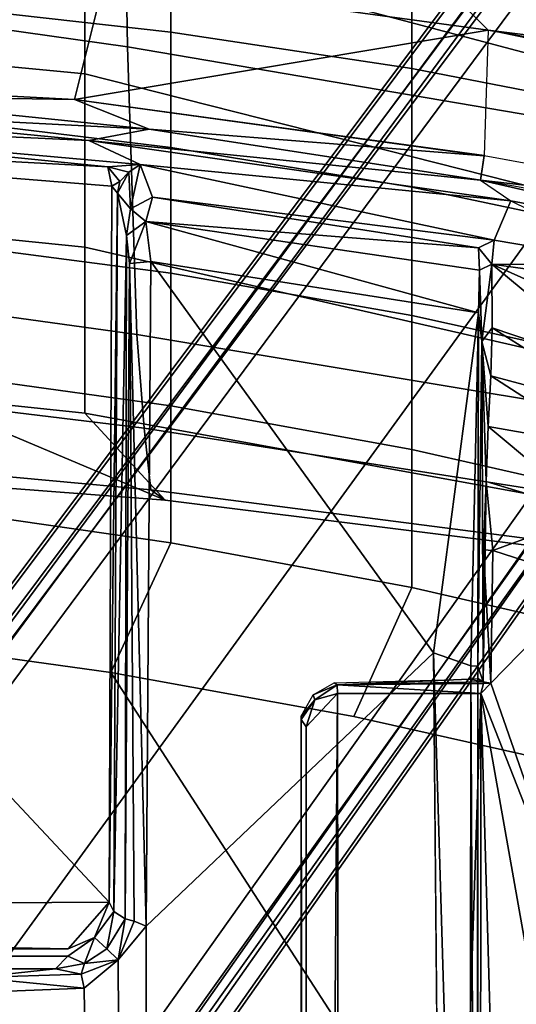
# Model space of a CAD drawing. Units: inches. Extents: x -10 to 178, y -6 to 143.
# Drawn here: x 32 to 34, y 59 to 62 of the extents above; entities that cross this region are included whole.
import ezdxf

# ---------------------------------------------------------------- set-up
doc = ezdxf.new("R2010")
doc.units = ezdxf.units.IN
doc.header["$MEASUREMENT"] = 0
for name, color, linetype in [('SEAT-BASE', 5, 'Continuous'), ('SEAT-FABRIC', 5, 'Continuous'), ('SEAT-FRAME', 5, 'Continuous')]:
    doc.layers.add(name, color=color, linetype=linetype)

# ---------------------------------------------------------------- blocks, each defined once
blk = doc.blocks.new('1VERUS_AUPHST_SYNTLTLIMANG_ADJARMS_ADJSEAT_0T')
at = {"layer": 'SEAT-BASE'}
for points in [[(-1.2568, 1.61, 6.4342), (-1.2254, 1.6272, 6.3614), (-10.5681, 8.294, 3.7114), (-10.5999, 8.277, 3.7894)], [(-1.2254, 1.6272, 6.3614), (-1.2626, 1.7589, 4.6526), (-10.0035, 7.9137, 3.3006), (-10.5681, 8.294, 3.7114)], [(-1.3038, 1.5544, 6.4698), (-1.2568, 1.61, 6.4342), (-10.5999, 8.277, 3.7894), (-10.6689, 8.2166, 3.8188)], [(-1.3038, 1.5544, 6.4698), (-10.6689, 8.2166, 3.8188), (-10.8901, 7.9122, 3.8188), (-1.5925, 1.1571, 6.4973)], [(-11.1112, 7.6078, 3.8188), (-1.8813, 0.7597, 6.4698), (-1.5925, 1.1571, 6.4973), (-10.8901, 7.9122, 3.8188)], [(-10.0035, 7.9137, 3.3006), (-1.2626, 1.7589, 4.6526), (-1.2568, 1.7428, 4.6016), (-9.9976, 7.8976, 3.2497)], [(-1.2761, 1.6987, 4.5552), (-9.974, 7.8298, 3.2069), (-9.9976, 7.8976, 3.2497), (-1.2568, 1.7428, 4.6016)], [(-1.2761, 1.6987, 4.5552), (-1.2959, 1.6674, 4.5405), (-9.8964, 7.7218, 3.2151), (-9.974, 7.8298, 3.2069)], [(-10.3992, 7.0298, 3.2151), (-9.8964, 7.7218, 3.2151), (-1.2959, 1.6674, 4.5405), (-1.9863, 0.7172, 4.5405)], [(-1.9196, 0.6977, 6.4342), (-1.8813, 0.7597, 6.4698), (-11.1112, 7.6078, 3.8188), (-11.1474, 7.5234, 3.7894)], [(-11.1608, 7.4948, 3.7114), (-1.9262, 0.6626, 6.3614), (-1.9196, 0.6977, 6.4342), (-11.1474, 7.5234, 3.7894)], [(-11.1608, 7.4948, 3.7114), (-10.6176, 7.0684, 3.3006), (-2.063, 0.6573, 4.6526), (-1.9262, 0.6626, 6.3614)], [(-10.6005, 7.0678, 3.2497), (-2.0458, 0.6567, 4.6016), (-2.063, 0.6573, 4.6526), (-10.6176, 7.0684, 3.3006)], [(-2.0458, 0.6567, 4.6016), (-10.6005, 7.0678, 3.2497), (-10.5261, 7.0642, 3.2079), (-2.0099, 0.6887, 4.5552)], [(-10.5261, 7.0642, 3.2079), (-10.3992, 7.0298, 3.2151), (-1.9863, 0.7172, 4.5405), (-2.0099, 0.6887, 4.5552)]]:
    blk.add_3dface(points, dxfattribs=at)
at = {"layer": 'SEAT-FABRIC'}
for points in [[(-2.6243, 5.7087, 17.4325), (-3.9, 5.0092, 17.1925), (-4.0883, 4.302, 17.1136), (-2.6238, 4.0135, 17.309)], [(-6.6919, 4.4966, 16.095), (-6.0861, 4.4965, 16.7009), (-6.5357, 2.802, 16.0831), (-7.3474, 2.802, 15.2267)], [(-6.1312, 2.802, 16.5059), (-6.5357, 2.802, 16.0831), (-6.0861, 4.4965, 16.7009), (-5.7021, 4.4966, 17.1199)], [(-5.7021, 4.4966, 17.1199), (-5.2352, 4.4966, 17.7884), (-5.6228, 2.802, 17.1756), (-6.1312, 2.802, 16.5059)], [(-5.2352, 4.4966, 17.7884), (-4.8277, 4.4966, 18.8624), (-5.1363, 2.802, 18.2547), (-5.6228, 2.802, 17.1756)], [(-5.1363, 2.802, 18.2547), (-4.8277, 4.4966, 18.8624), (-4.7049, 4.4588, 20.0079), (-4.8818, 3.0369, 19.4849)], [(-4.9118, 2.9957, 22.9362), (-4.8818, 3.0369, 19.4849), (-4.7049, 4.4588, 20.0079), (-4.7276, 4.4243, 23.3694)], [(-6.0161, 4.4357, 16.3502), (-6.3259, 4.4389, 16.0521), (-6.4411, 3.7608, 15.9737), (-6.1465, 3.761, 16.2663)], [(-5.7991, 3.7611, 16.5005), (-5.6578, 4.4337, 16.5822), (-6.0161, 4.4357, 16.3502), (-6.1465, 3.761, 16.2663)], [(-5.2747, 4.4329, 16.7672), (-5.6578, 4.4337, 16.5822), (-5.7991, 3.7611, 16.5005), (-5.4228, 3.7612, 16.6904)], [(-5.0298, 3.7612, 16.8474), (-4.8782, 4.4329, 16.9197), (-5.2747, 4.4329, 16.7672), (-5.4228, 3.7612, 16.6904)], [(-5.0926, 2.9755, 24.7046), (-4.9118, 2.9957, 22.9362), (-4.7276, 4.4243, 23.3694), (-4.8687, 4.4032, 25.0929)], [(-4.4718, 4.4334, 17.0422), (-4.8782, 4.4329, 16.9197), (-5.0298, 3.7612, 16.8474), (-4.6257, 3.7613, 16.9731)], [(-4.2476, 3.5912, 17.0445), (-4.0883, 4.302, 17.1136), (-4.4718, 4.4334, 17.0422), (-4.6257, 3.7613, 16.9731)], [(-5.367, 2.9543, 26.3536), (-5.0926, 2.9755, 24.7046), (-4.8687, 4.4032, 25.0929), (-5.1302, 4.3817, 26.6985)], [(-6.21, 2.9266, 29.6428), (-5.367, 2.9543, 26.3536), (-5.1302, 4.3817, 26.6985), (-5.9673, 4.3569, 29.8995)], [(-7.129, 2.9116, 32.5782), (-6.21, 2.9266, 29.6428), (-5.9673, 4.3569, 29.8995), (-6.883, 4.3443, 32.7553)], [(-2.6238, 4.0135, 17.309), (-4.0883, 4.302, 17.1136), (-4.2476, 3.5912, 17.0445), (-4.3765, 2.8775, 16.9842)], [(-4.4768, 2.1608, 16.9315), (-2.6233, 1.4298, 17.1622), (-2.6238, 4.0135, 17.309), (-4.3765, 2.8775, 16.9842)], [(-6.4411, 3.7608, 15.9737), (-6.5383, 3.0532, 15.9106), (-6.2536, 3.0537, 16.1953), (-6.1465, 3.761, 16.2663)], [(-6.2536, 3.0537, 16.1953), (-5.9157, 3.0539, 16.4296), (-5.7991, 3.7611, 16.5005), (-6.1465, 3.761, 16.2663)], [(-5.7991, 3.7611, 16.5005), (-5.9157, 3.0539, 16.4296), (-5.5468, 3.054, 16.6237), (-5.4228, 3.7612, 16.6904)], [(-5.5468, 3.054, 16.6237), (-5.1583, 3.0539, 16.7842), (-5.0298, 3.7612, 16.8474), (-5.4228, 3.7612, 16.6904)], [(-5.0298, 3.7612, 16.8474), (-5.1583, 3.0539, 16.7842), (-4.7571, 3.054, 16.911), (-4.6257, 3.7613, 16.9731)], [(-4.7571, 3.054, 16.911), (-4.3765, 2.8775, 16.9842), (-4.2476, 3.5912, 17.0445), (-4.6257, 3.7613, 16.9731)], [(-6.3354, 2.3215, 16.1389), (-6.2536, 3.0537, 16.1953), (-6.5383, 3.0532, 15.9106), (-6.6151, 2.3212, 15.8626)], [(-5.9157, 3.0539, 16.4296), (-6.2536, 3.0537, 16.1953), (-6.3354, 2.3215, 16.1389), (-6.0046, 2.3216, 16.3712)], [(-5.6429, 2.3216, 16.5673), (-5.5468, 3.054, 16.6237), (-5.9157, 3.0539, 16.4296), (-6.0046, 2.3216, 16.3712)], [(-5.1583, 3.0539, 16.7842), (-5.5468, 3.054, 16.6237), (-5.6429, 2.3216, 16.5673), (-5.2594, 2.3215, 16.7287)], [(-4.9972, 1.5243, 19.3461), (-5.2603, 1.1531, 18.1515), (-5.1886, 2.3089, 18.1928), (-4.8818, 3.0369, 19.4849)], [(-4.8621, 2.3215, 16.8547), (-4.7571, 3.054, 16.911), (-5.1583, 3.0539, 16.7842), (-5.2594, 2.3215, 16.7287)], [(-5.1886, 2.3089, 18.1928), (-5.1886, 2.3089, 18.1928), (-5.1363, 2.802, 18.2547), (-4.8818, 3.0369, 19.4849)], [(-5.0489, 1.5028, 22.8273), (-4.9972, 1.5243, 19.3461), (-4.8818, 3.0369, 19.4849), (-4.9118, 2.9957, 22.9362)], [(-4.3765, 2.8775, 16.9842), (-4.7571, 3.054, 16.911), (-4.8621, 2.3215, 16.8547), (-4.4768, 2.1608, 16.9315)], [(-5.5709, 1.4841, 26.2646), (-5.2728, 1.4939, 24.6059), (-5.0926, 2.9755, 24.7046), (-5.367, 2.9543, 26.3536)], [(-5.2728, 1.4939, 24.6059), (-5.0489, 1.5028, 22.8273), (-4.9118, 2.9957, 22.9362), (-5.0926, 2.9755, 24.7046)], [(-6.4167, 1.4697, 29.577), (-5.5709, 1.4841, 26.2646), (-5.367, 2.9543, 26.3536), (-6.21, 2.9266, 29.6428)], [(-7.3252, 1.4612, 32.5352), (-6.4167, 1.4697, 29.577), (-6.21, 2.9266, 29.6428), (-7.129, 2.9116, 32.5782)], [(-6.1312, 2.802, 16.5059), (-6.1782, 2.3088, 16.4346), (-6.5822, 2.3088, 16.0091), (-6.5357, 2.802, 16.0831)], [(-5.673, 2.3089, 17.1092), (-6.1782, 2.3088, 16.4346), (-6.1312, 2.802, 16.5059), (-5.6228, 2.802, 17.1756)], [(-5.1886, 2.3089, 18.1928), (-5.673, 2.3089, 17.1092), (-5.6228, 2.802, 17.1756), (-5.1363, 2.802, 18.2547)]]:
    blk.add_3dface(points, dxfattribs=at)
at = {"layer": 'SEAT-FRAME'}
for points, invisible_edges in [([(-6.0313, 5.8178, 15.122), (-6.2595, 3.9845, 15.0964), (-6.4055, 3.8394, 14.998)], 12), ([(-6.0313, 5.8178, 15.122), (-6.4055, 3.8394, 14.998), (-6.3204, 4.8058, 15.0281)], 1), ([(-6.0007, 5.2263, 15.1612), (-6.2595, 3.9845, 15.0964), (-5.6985, 5.0292, 15.1618)], 2), ([(-6.2595, 3.9845, 15.0964), (-5.892, 3.973, 15.1176), (-5.6985, 5.0292, 15.1618)], 12), ([(7.2749, 3.9299, 14.5014), (7.8275, 2.9612, 14.514), (-4.4342, 3.8245, 14.4628)], 2), ([(-0.8727, 3.951, 14.4564), (-0.8748, 3.931, 14.472), (-4.3958, 3.9341, 14.4597)], 1), ([(-4.4342, 3.8245, 14.4628), (7.8275, 2.9612, 14.514), (-3.633, 2.982, 14.4757)], 1), ([(7.8622, 3.4373, 13.8173), (-4.2489, 3.436, 13.773), (7.843, 3.4329, 13.7193)], 2), ([(-4.2385, 3.4367, 13.6686), (7.843, 3.4329, 13.7193), (-4.2489, 3.436, 13.773)], 2), ([(-3.5998, 2.8305, 14.8585), (-3.5456, 2.7517, 14.8452), (-3.567, 2.7529, 14.8674)], 2), ([(-3.5535, -2.7003, 14.8598), (-3.567, 2.7529, 14.8674), (-3.5456, 2.7517, 14.8452)], 2)]:
    blk.add_3dface(points, dxfattribs=dict(at, invisible_edges=invisible_edges))
for points in [[(-6.2595, 3.9845, 15.0964), (-6.0313, 5.8178, 15.122), (-5.9509, 5.7122, 15.1848)], [(-6.0007, 5.2263, 15.1612), (-6.2595, 3.9845, 15.0964), (-5.9509, 5.7122, 15.1848)], [(-5.892, 3.973, 15.1176), (-5.6985, 5.0292, 15.1618), (-5.8196, 3.9622, 15.098)], [(-5.6985, 5.0292, 15.1618), (-5.627, 5.0269, 15.1429), (-5.8196, 3.9622, 15.098)], [(-5.627, 5.0269, 15.1429), (-5.8196, 3.9622, 15.098), (-5.5784, 5.0192, 15.0758)], [(-5.8196, 3.9622, 15.098), (-5.7592, 4.0515, 15.0412), (-5.5784, 5.0192, 15.0758)], [(-5.5784, 5.0192, 15.0758), (-5.7592, 4.0515, 15.0412), (-5.5706, 4.4358, 14.711)], [(-5.5706, 4.4358, 14.711), (-5.6434, 4.0023, 14.6813), (-5.7592, 4.0515, 15.0412)], [(-5.6434, 4.0023, 14.6813), (-5.5702, 4.4357, 14.7098), (-5.5735, 3.9957, 14.477)], [(-5.5702, 4.4357, 14.7098), (-5.5143, 4.4208, 14.5458), (-5.5735, 3.9957, 14.477)], [(-5.5143, 4.4208, 14.5458), (-5.3873, 4.4117, 14.2514), (-5.5735, 3.9957, 14.477)], [(-5.3873, 4.4117, 14.2514), (-5.2593, 4.3745, 14.0182), (-5.5735, 3.9957, 14.477)], [(-5.2462, 3.9926, 13.9154), (-5.3866, 3.9969, 14.098), (-5.1406, 4.3862, 13.887)], [(-5.3866, 3.9969, 14.098), (-5.2593, 4.3745, 14.0182), (-5.1406, 4.3862, 13.887)], [(-5.0401, 4.3125, 13.7807), (-5.2462, 3.9926, 13.9154), (-5.1406, 4.3862, 13.887)], [(-4.3147, 3.9633, 13.6477), (-1.9061, 4.3906, 13.6569), (-0.1059, 4.0831, 13.6598)], [(-4.3147, 3.9633, 13.6477), (-3.417, 4.316, 13.6497), (-1.9061, 4.3906, 13.6569)], [(-5.3866, 3.9969, 14.098), (-5.5735, 3.9957, 14.477), (-5.2593, 4.3745, 14.0182)], [(-5.0401, 4.3125, 13.7807), (-5.0979, 3.985, 13.7931), (-5.2462, 3.9926, 13.9154)], [(-5.0401, 4.3125, 13.7807), (-4.842, 4.2921, 13.6816), (-5.0979, 3.985, 13.7931)], [(-3.417, 4.316, 13.6497), (-4.3457, 3.9927, 13.6479), (-4.6422, 4.2828, 13.6468)], [(-3.417, 4.316, 13.6497), (-4.3147, 3.9633, 13.6477), (-4.3457, 3.9927, 13.6479)], [(-4.9368, 3.9791, 13.7136), (-5.0979, 3.985, 13.7931), (-4.842, 4.2921, 13.6816)], [(-4.842, 4.2921, 13.6816), (-4.7339, 3.9986, 13.6528), (-4.9368, 3.9791, 13.7136)], [(-4.6422, 4.2828, 13.6468), (-4.7339, 3.9986, 13.6528), (-4.842, 4.2921, 13.6816)], [(-4.6422, 4.2828, 13.6468), (-4.3457, 3.9927, 13.6479), (-4.7339, 3.9986, 13.6528)], [(-4.3147, 3.9633, 13.6477), (-0.1059, 4.0831, 13.6598), (7.9177, 3.9561, 13.6921)], [(-5.9357, 2.8136, 15.03), (-5.7592, 4.0515, 15.0412), (-5.8656, 2.9638, 14.8803)], [(-5.7592, 4.0515, 15.0412), (-5.9357, 2.8136, 15.03), (-5.8196, 3.9622, 15.098)], [(-5.8656, 2.9638, 14.8803), (-5.7592, 4.0515, 15.0412), (-5.6434, 4.0023, 14.6813)], [(-6.4123, 2.8603, 15.0576), (-6.4055, 3.8394, 14.998), (-6.2595, 3.9845, 15.0964)], [(-6.2595, 3.9845, 15.0964), (-6.0557, 2.7715, 15.0907), (-6.4123, 2.8603, 15.0576)], [(-6.0557, 2.7715, 15.0907), (-6.2595, 3.9845, 15.0964), (-5.892, 3.973, 15.1176)], [(-5.6434, 4.0023, 14.6813), (-5.7695, 3.0001, 14.6013), (-5.8656, 2.9638, 14.8803)], [(-5.7695, 3.0001, 14.6013), (-5.6434, 4.0023, 14.6813), (-5.6208, 3.9567, 14.5912)], [(-5.6208, 3.9567, 14.5912), (-5.6434, 4.0023, 14.6813), (-5.5735, 3.9957, 14.477)], [(-5.6208, 3.9567, 14.5912), (-5.5735, 3.9957, 14.477), (-5.5555, 3.9596, 14.4995)], [(-5.5735, 3.9957, 14.477), (-5.3866, 3.9969, 14.098), (-5.3467, 3.9659, 14.0706)], [(-5.3467, 3.9659, 14.0706), (-5.5555, 3.9596, 14.4995), (-5.5735, 3.9957, 14.477)], [(-5.2462, 3.9926, 13.9154), (-5.3467, 3.9659, 14.0706), (-5.3866, 3.9969, 14.098)], [(-5.0979, 3.985, 13.7931), (-5.3467, 3.9659, 14.0706), (-5.2462, 3.9926, 13.9154)], [(-5.0979, 3.985, 13.7931), (-4.9368, 3.9791, 13.7136), (-5.3467, 3.9659, 14.0706)], [(-4.9368, 3.9791, 13.7136), (-4.7339, 3.9986, 13.6528), (-4.7367, 3.9714, 13.6812)], [(-4.7367, 3.9714, 13.6812), (-4.7339, 3.9986, 13.6528), (-4.3457, 3.9927, 13.6479)], [(-4.3457, 3.9927, 13.6479), (-4.349, 3.9704, 13.6829), (-4.7367, 3.9714, 13.6812)], [(-4.344, 3.9707, 13.6557), (-4.349, 3.9704, 13.6829), (-4.3457, 3.9927, 13.6479)], [(-4.344, 3.9707, 13.6557), (-4.3457, 3.9927, 13.6479), (-4.3147, 3.9633, 13.6477)], [(-5.8909, 3.9729, 15.1173), (-5.969, 2.9906, 15.0852), (-6.0557, 2.7715, 15.0907)], [(-5.8909, 3.9729, 15.1173), (-5.8196, 3.9622, 15.098), (-5.969, 2.9906, 15.0852)], [(-5.969, 2.9906, 15.0852), (-5.8196, 3.9622, 15.098), (-5.9357, 2.8136, 15.03)], [(-5.7695, 3.0001, 14.6013), (-5.6208, 3.9567, 14.5912), (-5.698, 2.9808, 14.5058)], [(-5.698, 2.9808, 14.5058), (-5.5555, 3.9596, 14.4995), (-5.4306, 3.9567, 14.4571)], [(-5.698, 2.9808, 14.5058), (-5.6208, 3.9567, 14.5912), (-5.5555, 3.9596, 14.4995)], [(-5.5814, 2.9949, 14.4667), (-5.698, 2.9808, 14.5058), (-5.4306, 3.9567, 14.4571)], [(-5.5814, 2.9949, 14.4667), (-5.4306, 3.9567, 14.4571), (-4.4342, 3.8245, 14.4628)], [(-5.4306, 3.9567, 14.4571), (-5.5555, 3.9596, 14.4995), (-5.3467, 3.9659, 14.0706)], [(-5.3467, 3.9659, 14.0706), (-4.3957, 3.9545, 14.4573), (-5.4306, 3.9567, 14.4571)], [(-5.4306, 3.9567, 14.4571), (-4.3958, 3.9341, 14.4597), (-4.4342, 3.8245, 14.4628)], [(-4.3957, 3.9545, 14.4573), (-4.3958, 3.9341, 14.4597), (-5.4306, 3.9567, 14.4571)], [(-4.349, 3.9702, 13.6838), (-5.3467, 3.9659, 14.0706), (-4.9368, 3.9791, 13.7136)], [(-4.3957, 3.9545, 14.4573), (-5.3467, 3.9659, 14.0706), (-4.349, 3.9702, 13.6838)], [(-4.349, 3.9702, 13.6838), (-4.9368, 3.9791, 13.7136), (-4.7367, 3.9714, 13.6812)], [(-0.8727, 3.951, 14.4564), (-4.3958, 3.9341, 14.4597), (-4.3957, 3.9545, 14.4573)], [(-4.3588, 3.9545, 13.7993), (-4.3957, 3.9545, 14.4573), (-4.349, 3.9702, 13.6838)], [(7.8731, 3.9566, 14.3454), (-4.3957, 3.9545, 14.4573), (-4.3588, 3.9545, 13.7993)], [(-0.8727, 3.951, 14.4564), (-4.3957, 3.9545, 14.4573), (7.8731, 3.9566, 14.3454)], [(-4.349, 3.9702, 13.6838), (-4.3576, 3.9293, 13.7778), (-4.3588, 3.9545, 13.7993)], [(7.8731, 3.9566, 14.3454), (-4.3588, 3.9545, 13.7993), (7.9666, 3.9567, 13.8612)], [(-4.349, 3.9702, 13.6838), (-4.3409, 3.5415, 13.6667), (-4.3576, 3.9293, 13.7778)], [(-4.344, 3.9707, 13.6557), (-4.3409, 3.5415, 13.6667), (-4.349, 3.9702, 13.6838)], [(-4.3409, 3.5415, 13.6667), (-4.344, 3.9707, 13.6557), (-4.3147, 3.9633, 13.6477)], [(-4.3152, 3.5429, 13.6483), (-4.3409, 3.5415, 13.6667), (-4.3147, 3.9633, 13.6477)], [(7.9313, 3.5587, 13.694), (-4.3152, 3.5429, 13.6483), (-4.3147, 3.9633, 13.6477)], [(-4.3147, 3.9633, 13.6477), (7.9177, 3.9561, 13.6921), (7.9313, 3.5587, 13.694)], [(-4.3958, 3.9341, 14.4597), (-0.8748, 3.931, 14.472), (-4.4342, 3.8245, 14.4628)], [(-4.4342, 3.8245, 14.4628), (-0.8748, 3.931, 14.472), (7.2749, 3.9299, 14.5014)], [(-4.3467, 3.5331, 13.7735), (-4.3576, 3.9293, 13.7778), (-4.3409, 3.5415, 13.6667)], [(-4.4342, 3.8245, 14.4628), (-3.633, 2.982, 14.4757), (-5.5814, 2.9949, 14.4667)], [(7.8395, 3.4505, 13.6959), (-4.3152, 3.5429, 13.6483), (7.9313, 3.5587, 13.694)], [(-4.3409, 3.5415, 13.6667), (-4.3112, 3.4715, 13.7731), (-4.3467, 3.5331, 13.7735)], [(-4.2963, 3.4768, 13.6606), (-4.3409, 3.5415, 13.6667), (-4.3152, 3.5429, 13.6483)], [(-4.2963, 3.4768, 13.6606), (-4.3112, 3.4715, 13.7731), (-4.3409, 3.5415, 13.6667)], [(-4.2172, 3.4512, 13.6507), (-4.3152, 3.5429, 13.6483), (7.8395, 3.4505, 13.6959)], [(-4.2172, 3.4512, 13.6507), (-4.2963, 3.4768, 13.6606), (-4.3152, 3.5429, 13.6483)], [(-4.2489, 3.436, 13.773), (-4.3112, 3.4715, 13.7731), (-4.2963, 3.4768, 13.6606)], [(-4.2385, 3.4367, 13.6686), (-4.2489, 3.436, 13.773), (-4.2963, 3.4768, 13.6606)], [(-4.2385, 3.4367, 13.6686), (-4.2963, 3.4768, 13.6606), (-4.2172, 3.4512, 13.6507)], [(7.8395, 3.4505, 13.6959), (-4.2385, 3.4367, 13.6686), (-4.2172, 3.4512, 13.6507)], [(7.8395, 3.4505, 13.6959), (7.843, 3.4329, 13.7193), (-4.2385, 3.4367, 13.6686)], [(-6.0253, 1.8894, 15.0266), (-6.0673, 2.0259, 15.0756), (-5.969, 2.9906, 15.0852)], [(-6.0673, 2.0259, 15.0756), (-6.0557, 2.7715, 15.0907), (-5.969, 2.9906, 15.0852)], [(-5.9357, 2.8136, 15.03), (-6.0253, 1.8894, 15.0266), (-5.969, 2.9906, 15.0852)], [(-5.7695, 3.0001, 14.6013), (-5.7351, 2.9355, 14.6068), (-5.8656, 2.9638, 14.8803)], [(-5.698, 2.9808, 14.5058), (-5.7351, 2.9355, 14.6068), (-5.7695, 3.0001, 14.6013)], [(-5.6572, 2.924, 14.5511), (-5.7351, 2.9355, 14.6068), (-5.698, 2.9808, 14.5058)], [(-5.698, 2.9808, 14.5058), (-5.5814, 2.9949, 14.4667), (-5.5754, 2.9331, 14.5086)], [(-5.698, 2.9808, 14.5058), (-5.5754, 2.9331, 14.5086), (-5.6572, 2.924, 14.5511)], [(-5.5754, 2.9331, 14.5086), (-5.5814, 2.9949, 14.4667), (-3.633, 2.982, 14.4757)], [(-5.5754, 2.9331, 14.5086), (-3.633, 2.982, 14.4757), (-3.6481, 2.9461, 14.4971)], [(-3.6481, 2.9461, 14.4971), (-3.633, 2.982, 14.4757), (-3.5348, 2.8999, 14.481)], [(7.8275, 2.9612, 14.514), (-3.5348, 2.8999, 14.481), (-3.633, 2.982, 14.4757)], [(-5.996, 1.4939, 14.8897), (-5.9357, 2.8136, 15.03), (-5.8656, 2.9638, 14.8803)], [(-5.8588, 2.869, 14.8813), (-5.996, 1.4939, 14.8897), (-5.8656, 2.9638, 14.8803)], [(-5.8656, 2.9638, 14.8803), (-5.8433, 2.9311, 14.8545), (-5.8588, 2.869, 14.8813)], [(-5.8656, 2.9638, 14.8803), (-5.7351, 2.9355, 14.6068), (-5.8433, 2.9311, 14.8545)], [(-3.6481, 2.9461, 14.4971), (-3.655, 2.9203, 14.5351), (-5.5754, 2.9331, 14.5086)], [(-3.5348, 2.8999, 14.481), (-3.655, 2.9203, 14.5351), (-3.6481, 2.9461, 14.4971)], [(7.8275, 2.9612, 14.514), (-3.4512, 2.7995, 14.4774), (-3.5348, 2.8999, 14.481)], [(7.8275, 2.9612, 14.514), (-3.4391, 2.4803, 14.4791), (-3.4512, 2.7995, 14.4774)], [(7.8275, 2.9612, 14.514), (9.6188, 2.4803, 14.5329), (-3.4391, 2.4803, 14.4791)], [(-5.8588, 2.869, 14.8813), (-5.8433, 2.9311, 14.8545), (-5.8155, 2.904, 14.8478)], [(-5.7812, 2.8977, 14.8377), (-5.8433, 2.9311, 14.8545), (-5.7351, 2.9355, 14.6068)], [(-5.7812, 2.8977, 14.8377), (-5.8155, 2.904, 14.8478), (-5.8433, 2.9311, 14.8545)], [(-5.7812, 2.8977, 14.8377), (-5.7351, 2.9355, 14.6068), (-5.6572, 2.924, 14.5511)], [(-3.6764, 2.8871, 14.8487), (-5.7812, 2.8977, 14.8377), (-5.6572, 2.924, 14.5511)], [(-5.6572, 2.924, 14.5511), (-5.5754, 2.9331, 14.5086), (-3.655, 2.9203, 14.5351)], [(-3.6764, 2.8871, 14.8487), (-5.6572, 2.924, 14.5511), (-3.655, 2.9203, 14.5351)], [(-3.6764, 2.8871, 14.8487), (-3.655, 2.9203, 14.5351), (-3.5666, 2.8663, 14.5353)], [(-3.5348, 2.8999, 14.481), (-3.5666, 2.8663, 14.5353), (-3.655, 2.9203, 14.5351)], [(-5.8155, 2.904, 14.8478), (-5.8023, 2.8813, 14.8585), (-5.8588, 2.869, 14.8813)], [(-5.8023, 2.8813, 14.8585), (-5.8155, 2.904, 14.8478), (-5.7812, 2.8977, 14.8377)], [(-5.8023, 2.8813, 14.8585), (-5.7812, 2.8977, 14.8377), (-3.7032, 2.8728, 14.8679)], [(-5.7812, 2.8977, 14.8377), (-3.6764, 2.8871, 14.8487), (-3.7032, 2.8728, 14.8679)], [(-3.6764, 2.8871, 14.8487), (-3.5998, 2.8305, 14.8585), (-3.7032, 2.8728, 14.8679)], [(-3.5998, 2.8305, 14.8585), (-3.6764, 2.8871, 14.8487), (-3.5666, 2.8663, 14.5353)], [(-3.5666, 2.8663, 14.5353), (-3.5348, 2.8999, 14.481), (-3.5236, 2.8011, 14.5361)], [(-3.4925, 2.791, 14.5012), (-3.5348, 2.8999, 14.481), (-3.4512, 2.7995, 14.4774)], [(-3.5236, 2.8011, 14.5361), (-3.5348, 2.8999, 14.481), (-3.4925, 2.791, 14.5012)], [(-6.4123, 2.8603, 15.0576), (-6.1683, 0.6393, 15.0765), (-6.5607, 0.4046, 15.0318)], [(-6.1683, 0.6393, 15.0765), (-6.4123, 2.8603, 15.0576), (-6.0557, 2.7715, 15.0907)], [(-5.8588, 2.869, 14.8813), (-5.9744, 0.7454, 14.8626), (-5.996, 1.4939, 14.8897)], [(-5.9744, 0.7454, 14.8626), (-5.8023, 2.8813, 14.8585), (-3.7032, 2.8728, 14.8679)], [(-5.8588, 2.869, 14.8813), (-5.8023, 2.8813, 14.8585), (-5.9744, 0.7454, 14.8626)], [(-5.9744, 0.7454, 14.8626), (-3.7032, 2.8728, 14.8679), (-3.6705, -2.8534, 14.8696)], [(-3.7032, 2.8728, 14.8679), (-3.567, 2.7529, 14.8674), (-3.6705, -2.8534, 14.8696)], [(-3.567, 2.7529, 14.8674), (-3.7032, 2.8728, 14.8679), (-3.5998, 2.8305, 14.8585)], [(-3.5998, 2.8305, 14.8585), (-3.5666, 2.8663, 14.5353), (-3.5236, 2.8011, 14.5361)], [(-3.5236, 2.8011, 14.5361), (-3.5456, 2.7517, 14.8452), (-3.5998, 2.8305, 14.8585)], [(-5.996, 1.4939, 14.8897), (-6.0253, 1.8894, 15.0266), (-5.9357, 2.8136, 15.03)], [(-3.5456, 2.7517, 14.8452), (-3.5236, 2.8011, 14.5361), (-3.5086, 2.7157, 14.5412)], [(-3.4925, 2.791, 14.5012), (-3.5086, 2.7157, 14.5412), (-3.5236, 2.8011, 14.5361)], [(-3.4925, 2.791, 14.5012), (-3.4512, 2.7995, 14.4774), (-3.483, 2.4803, 14.503)], [(-3.4391, 2.4803, 14.4791), (-3.483, 2.4803, 14.503), (-3.4512, 2.7995, 14.4774)], [(-6.0673, 2.0259, 15.0756), (-6.1683, 0.6393, 15.0765), (-6.0557, 2.7715, 15.0907)], [(-3.4925, 2.791, 14.5012), (-3.483, 2.4803, 14.503), (-3.5086, 2.7157, 14.5412)], [(-3.567, 2.7529, 14.8674), (-3.5811, -2.7634, 14.8699), (-3.6705, -2.8534, 14.8696)], [(-3.5535, -2.7003, 14.8598), (-3.5811, -2.7634, 14.8699), (-3.567, 2.7529, 14.8674)], [(-3.5142, -2.4803, 14.5657), (-3.5535, -2.7003, 14.8598), (-3.5456, 2.7517, 14.8452)], [(-3.5086, 2.7157, 14.5412), (-3.5142, -2.4803, 14.5657), (-3.5456, 2.7517, 14.8452)], [(-3.483, -2.4803, 14.503), (-3.5142, -2.4803, 14.5657), (-3.5086, 2.7157, 14.5412)], [(-3.483, 2.4803, 14.503), (-3.483, -2.4803, 14.503), (-3.5086, 2.7157, 14.5412)]]:
    blk.add_3dface(points, dxfattribs=at)

msp = doc.modelspace()

# ---------------------------------------------------------------- block references
at = {"rotation": 270}
msp.add_blockref('1VERUS_AUPHST_SYNTLTLIMANG_ADJARMS_ADJSEAT_0T', (29.4968, 55.8878), dxfattribs=at)

doc.saveas('drawing.dxf')
